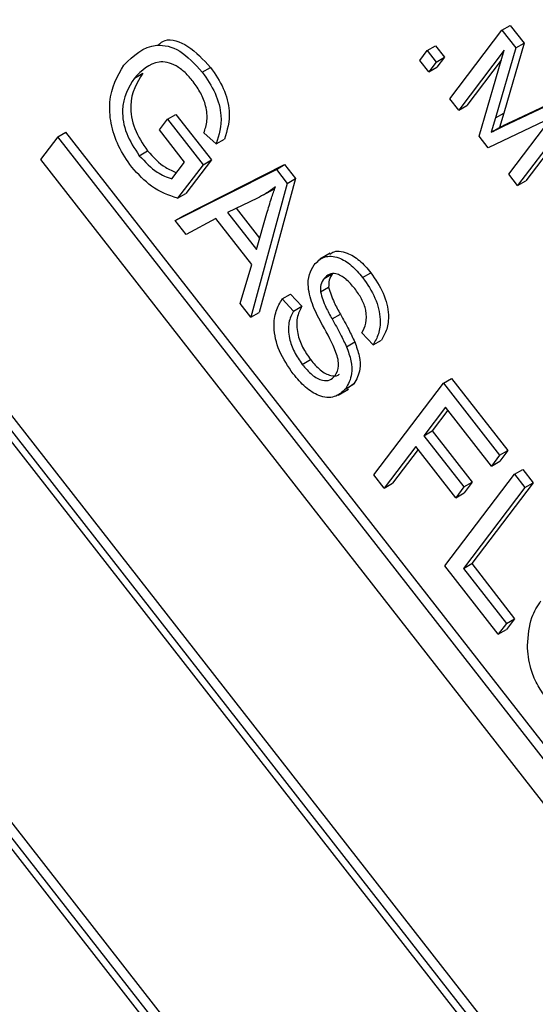
# Model space of a CAD drawing. Units: inches. Extents: x 0.5 to 10.5, y 0.5 to 7.9.
# Drawn here: x 7.5 to 7.6, y 3.4 to 3.4 of the extents above; entities that cross this region are included whole.
import ezdxf

# ---------------------------------------------------------------- set-up
doc = ezdxf.new("R2010")
doc.units = ezdxf.units.IN
doc.header["$MEASUREMENT"] = 0

msp = doc.modelspace()

# ---------------------------------------------------------------- linework, layer by layer
at = {"color": 7, "linetype": 'Continuous', "lineweight": 25}
for p, q in [((7.5974856, 3.31614027), (7.45660117, 3.49663159)), ((7.59719097, 3.31597018), (7.45630655, 3.49646151)), ((7.59678605, 3.3160905), (7.45640479, 3.49593721)), ((7.45055627, 3.48888678), (7.59144069, 3.30839545)), ((7.45125582, 3.48893655), (7.59155317, 3.30919733)), ((7.45096119, 3.48876647), (7.59134245, 3.30891975)), ((7.56316974, 3.39626582), (7.56346437, 3.3964359)), ((7.56346437, 3.3964359), (7.56396054, 3.39580024)), ((7.56130913, 3.39381488), (7.56316974, 3.39626582)), ((7.56316974, 3.39626582), (7.56366591, 3.39563016)), ((7.56396054, 3.39580024), (7.56323729, 3.39330394)), ((7.56366591, 3.39563016), (7.56396054, 3.39580024)), ((7.56024072, 3.39518366), (7.56050652, 3.39553379)), ((7.56050652, 3.39553379), (7.56080115, 3.39570388)), ((7.56050652, 3.39553379), (7.56082368, 3.39512748)), ((7.56080115, 3.39570388), (7.5611183, 3.39529756)), ((7.56325017, 3.39554766), (7.56162629, 3.39340856)), ((7.56235289, 3.39247769), (7.56325017, 3.39554766)), ((7.56366591, 3.39563016), (7.56294266, 3.39313385)), ((7.56055788, 3.39477734), (7.56024072, 3.39518366)), ((7.56082368, 3.39512748), (7.56055788, 3.39477734)), ((7.56082368, 3.39512748), (7.5611183, 3.39529756)), ((7.5611183, 3.39529756), (7.5608525, 3.39494743)), ((7.56314655, 3.39519315), (7.56192092, 3.39357865)), ((7.55005893, 3.39455437), (7.55035355, 3.39472446)), ((7.55247893, 3.39476343), (7.55277356, 3.39493352)), ((7.56055788, 3.39477734), (7.5608525, 3.39494743)), ((7.56162629, 3.39340856), (7.56130913, 3.39381488)), ((7.56322238, 3.39283436), (7.56513895, 3.39374301)), ((7.56351701, 3.39300444), (7.56543357, 3.39391309)), ((7.55123894, 3.39308709), (7.55153357, 3.39325718)), ((7.55153357, 3.39325718), (7.55280219, 3.39163191)), ((7.56162629, 3.39340856), (7.56192092, 3.39357865)), ((7.56294266, 3.39313385), (7.56323729, 3.39330394)), ((7.56323729, 3.39330394), (7.5630806, 3.39278851)), ((7.56588267, 3.39333774), (7.56402206, 3.39088681)), ((7.55094898, 3.39270513), (7.55123894, 3.39308709)), ((7.55123894, 3.39308709), (7.55250756, 3.39146183)), ((7.56494619, 3.39314625), (7.56267748, 3.39206185)), ((7.56294266, 3.39313385), (7.56278597, 3.39261842)), ((7.56322238, 3.39283436), (7.56351701, 3.39300444)), ((7.56341028, 3.39112304), (7.56494619, 3.39314625)), ((7.56558804, 3.39316766), (7.56372744, 3.39071672)), ((7.54731804, 3.3924547), (7.54761266, 3.39262478)), ((7.57004587, 3.36388491), (7.54761266, 3.39262478)), ((7.55184758, 3.3915539), (7.55094898, 3.39270513)), ((7.55297019, 3.3922086), (7.55253574, 3.39259775)), ((7.56278597, 3.39261842), (7.5630806, 3.39278851)), ((7.54731804, 3.3924547), (7.54670467, 3.39164672)), ((7.56983515, 3.36360733), (7.54731804, 3.3924547)), ((7.55297019, 3.3922086), (7.55326482, 3.39237868)), ((7.56267748, 3.39206185), (7.56235289, 3.39247769)), ((7.55023026, 3.39178413), (7.55052489, 3.39195422)), ((7.54670467, 3.39164672), (7.56922179, 3.36279936)), ((7.5513925, 3.39095443), (7.55184758, 3.3915539)), ((7.55280219, 3.39163191), (7.55189353, 3.39043496)), ((7.55250756, 3.39146183), (7.55280219, 3.39163191)), ((7.55151534, 3.38946805), (7.55512188, 3.39129376)), ((7.55250756, 3.39146183), (7.5515989, 3.39026487)), ((7.55180997, 3.38963814), (7.55541651, 3.39146384)), ((7.55512188, 3.39129376), (7.55541651, 3.39146384)), ((7.55512188, 3.39129376), (7.55551089, 3.39079539)), ((7.55541651, 3.39146384), (7.55580552, 3.39096547)), ((7.55551089, 3.39079539), (7.55421115, 3.38601437)), ((7.55580552, 3.39096547), (7.55450578, 3.38618445)), ((7.55551089, 3.39079539), (7.55580552, 3.39096547)), ((7.56372744, 3.39071672), (7.56341028, 3.39112304)), ((7.56372744, 3.39071672), (7.56402206, 3.39088681)), ((7.55465776, 3.39038064), (7.55502605, 3.39059324)), ((7.5515989, 3.39026487), (7.55189353, 3.39043496)), ((7.55444598, 3.39026821), (7.55337886, 3.38975957)), ((7.55337886, 3.38975957), (7.55440878, 3.3884401)), ((7.55369035, 3.38990804), (7.55452477, 3.38883904)), ((7.55151534, 3.38946805), (7.55180997, 3.38963814)), ((7.55190352, 3.38897074), (7.55151534, 3.38946805)), ((7.55296418, 3.38953738), (7.55190352, 3.38897074)), ((7.55424436, 3.3878973), (7.55296418, 3.38953738)), ((7.55440878, 3.3884401), (7.55478398, 3.38973054)), ((7.55704526, 3.38830108), (7.55667698, 3.38808847)), ((7.5538238, 3.38651062), (7.55424436, 3.3878973)), ((7.5568289, 3.38740243), (7.55712353, 3.38757252)), ((7.5582001, 3.38743387), (7.55849473, 3.38760396)), ((7.55669264, 3.38692034), (7.55698727, 3.38709043)), ((7.55533376, 3.38666906), (7.55562839, 3.38683915)), ((7.55533376, 3.38666906), (7.555736, 3.38623747)), ((7.55562839, 3.38683915), (7.55603062, 3.38640755)), ((7.55421115, 3.38601437), (7.5538238, 3.38651062)), ((7.555736, 3.38623747), (7.55603062, 3.38640755)), ((7.55421115, 3.38601437), (7.55450578, 3.38618445)), ((7.55711012, 3.38595514), (7.55740475, 3.38612523)), ((7.55857325, 3.38503034), (7.55817102, 3.38546194)), ((7.55857325, 3.38503034), (7.55886788, 3.38520043)), ((7.55762299, 3.38496323), (7.55791762, 3.38513331)), ((7.55604476, 3.38433501), (7.55633939, 3.38450509)), ((7.56107926, 3.38366158), (7.56137389, 3.38383166)), ((7.56137389, 3.38383166), (7.56338253, 3.38125833)), ((7.55732418, 3.38323228), (7.55769247, 3.38344488)), ((7.55759412, 3.38346586), (7.55788875, 3.38363594)), ((7.55788875, 3.38363594), (7.55763428, 3.38345829)), ((7.55859845, 3.38039366), (7.56107926, 3.38366158)), ((7.56107926, 3.38366158), (7.56308791, 3.38108824)), ((7.56115931, 3.38280558), (7.56038607, 3.38178701)), ((7.56279794, 3.38070628), (7.56115931, 3.38280558)), ((7.56124322, 3.38269808), (7.5606807, 3.38195709)), ((7.56038607, 3.38178701), (7.5606807, 3.38195709)), ((7.56038607, 3.38178701), (7.56181327, 3.37995858)), ((7.5606807, 3.38195709), (7.56210789, 3.38012867)), ((7.56009611, 3.38140504), (7.55896847, 3.37991962)), ((7.5615233, 3.37957662), (7.56009611, 3.38140504)), ((7.56018001, 3.38129755), (7.5592631, 3.38008971)), ((7.56308791, 3.38108824), (7.56279794, 3.38070628)), ((7.56308791, 3.38108824), (7.56338253, 3.38125833)), ((7.56338253, 3.38125833), (7.56309257, 3.38087636)), ((7.56279794, 3.38070628), (7.56309257, 3.38087636)), ((7.55896847, 3.37991962), (7.55859845, 3.38039366)), ((7.56113569, 3.37714313), (7.5636165, 3.38041105)), ((7.5636165, 3.38041105), (7.56391112, 3.38058113)), ((7.5636165, 3.38041105), (7.56398651, 3.37993701)), ((7.56391112, 3.38058113), (7.56428114, 3.3801071)), ((7.55896847, 3.37991962), (7.5592631, 3.38008971)), ((7.56181327, 3.37995858), (7.5615233, 3.37957662)), ((7.56398651, 3.37993701), (7.56179567, 3.37705106)), ((7.56181327, 3.37995858), (7.56210789, 3.38012867)), ((7.56210789, 3.38012867), (7.56181793, 3.3797467)), ((7.56428114, 3.3801071), (7.5620903, 3.37722115)), ((7.56398651, 3.37993701), (7.56428114, 3.3801071)), ((7.5615233, 3.37957662), (7.56181793, 3.3797467)), ((7.56303862, 3.37470524), (7.56113569, 3.37714313)), ((7.56179567, 3.37705106), (7.5620903, 3.37722115)), ((7.5620903, 3.37722115), (7.56362321, 3.37525728)), ((7.56179567, 3.37705106), (7.56332858, 3.3750872)), ((7.56332858, 3.3750872), (7.56303862, 3.37470524)), ((7.56332858, 3.3750872), (7.56362321, 3.37525728)), ((7.56362321, 3.37525728), (7.56333324, 3.37487532)), ((7.56303862, 3.37470524), (7.56333324, 3.37487532))]:
    msp.add_line(p, q, dxfattribs=at)
for points, knots in [([(7.54967834, 3.39501448), (7.55002006, 3.39535068), (7.55053264, 3.39585496), (7.5516838, 3.39562835), (7.55221395, 3.39505168), (7.55247893, 3.39476343)], [0, 0, 0, 0, 0.5001018, 0.75013535, 1, 1, 1, 1]), ([(7.55091274, 3.39574859), (7.55098834, 3.39580623), (7.55124888, 3.39600487), (7.5519905, 3.39577524), (7.5525126, 3.39521403), (7.55277356, 3.39493352)], [0, 0, 0, 0, 0.16974279, 0.58501165, 1, 1, 1, 1]), ([(7.54996177, 3.39137466), (7.54979207, 3.3916207), (7.54945271, 3.39211272), (7.54919111, 3.39295516), (7.54913036, 3.39406307), (7.54945251, 3.39462239), (7.54967834, 3.39501448)], [0, 0, 0, 0, 0.18687238, 0.37369153, 0.56093974, 1, 1, 1, 1]), ([(7.55215428, 3.39442591), (7.55205887, 3.3945389), (7.55186815, 3.39476476), (7.55154293, 3.39500602), (7.55122209, 3.39512791), (7.55063558, 3.39514566), (7.55031498, 3.39481692), (7.55005893, 3.39455437)], [0, 0, 0, 0, 0.12548681, 0.25083187, 0.37616944, 0.50176687, 1, 1, 1, 1]), ([(7.55035355, 3.39472446), (7.55014513, 3.39439136), (7.54983235, 3.39389151), (7.55001109, 3.39273513), (7.55035373, 3.39221437), (7.55052489, 3.39195422)], [0, 0, 0, 0, 0.49990179, 0.75017987, 1, 1, 1, 1]), ([(7.55247893, 3.39476343), (7.55264683, 3.39451966), (7.55298243, 3.39403239), (7.5532346, 3.39302231), (7.55307048, 3.39251722), (7.55297019, 3.3922086)], [0, 0, 0, 0, 0.28027609, 0.56023179, 1, 1, 1, 1]), ([(7.55277356, 3.39493352), (7.55294146, 3.39468975), (7.55327706, 3.39420248), (7.55352923, 3.3931924), (7.5533651, 3.3926873), (7.55326482, 3.39237868)], [0, 0, 0, 0, 0.28027609, 0.56023179, 1, 1, 1, 1]), ([(7.55005893, 3.39455437), (7.5498505, 3.39422128), (7.54953772, 3.39372142), (7.54971647, 3.39256505), (7.5500591, 3.39204428), (7.55023026, 3.39178413)], [0, 0, 0, 0, 0.49990179, 0.75017987, 1, 1, 1, 1]), ([(7.55253574, 3.39259775), (7.55258105, 3.39273532), (7.5526713, 3.39300937), (7.5526366, 3.39352026), (7.552438, 3.39402404), (7.55224888, 3.39429191), (7.55215428, 3.39442591)], [0, 0, 0, 0, 0.28096539, 0.55972708, 0.77976131, 1, 1, 1, 1]), ([(7.5630806, 3.39278851), (7.56316154, 3.39282977), (7.56330607, 3.39290345), (7.56345256, 3.39297358), (7.56351701, 3.39300444)], [0, 0, 0, 0, 0.5599947, 1, 1, 1, 1]), ([(7.56278597, 3.39261842), (7.56286691, 3.39265968), (7.56301145, 3.39273336), (7.56315793, 3.3928035), (7.56322238, 3.39283436)], [0, 0, 0, 0, 0.5599947, 1, 1, 1, 1]), ([(7.55052489, 3.39195422), (7.55073545, 3.3917303), (7.55107331, 3.39137101), (7.55143037, 3.39123339), (7.5515649, 3.39118153)], [0, 0, 0, 0, 0.62321145, 1, 1, 1, 1]), ([(7.55023026, 3.39178413), (7.55044108, 3.39156317), (7.5508182, 3.39116789), (7.55121674, 3.39101976), (7.5513925, 3.39095443)], [0, 0, 0, 0, 0.55899638, 1, 1, 1, 1]), ([(7.5515989, 3.39026487), (7.55128237, 3.39037008), (7.55071771, 3.39055774), (7.55019254, 3.39112527), (7.54996177, 3.39137466)], [0, 0, 0, 0, 0.56057544, 1, 1, 1, 1]), ([(7.5550858, 3.39066894), (7.55497194, 3.39058473), (7.5547686, 3.39043434), (7.55454457, 3.39031898), (7.55444598, 3.39026821)], [0, 0, 0, 0, 0.55994099, 1, 1, 1, 1]), ([(7.55478398, 3.38973054), (7.5548362, 3.3899096), (7.55492944, 3.39022933), (7.55503803, 3.39053462), (7.5550858, 3.39066894)], [0, 0, 0, 0, 0.56001062, 1, 1, 1, 1]), ([(7.55702467, 3.38825409), (7.55705898, 3.38828373), (7.55721097, 3.38841503), (7.5576025, 3.38835736), (7.55809559, 3.38807313), (7.55836157, 3.38776048), (7.55849473, 3.38760396)], [0, 0, 0, 0, 0.1016339, 0.45025469, 0.72477062, 1, 1, 1, 1]), ([(7.55646745, 3.38788774), (7.55657952, 3.38800068), (7.55680332, 3.3882262), (7.55730359, 3.38819513), (7.55780193, 3.38790127), (7.55806726, 3.38758981), (7.5582001, 3.38743387)], [0, 0, 0, 0, 0.28021587, 0.55953598, 0.77948218, 1, 1, 1, 1]), ([(7.55676702, 3.38573282), (7.5566488, 3.38595526), (7.55641344, 3.38639806), (7.55623073, 3.38705435), (7.55627428, 3.38756814), (7.55640302, 3.38778114), (7.55646745, 3.38788774)], [0, 0, 0, 0, 0.28109034, 0.55956761, 0.77959135, 1, 1, 1, 1]), ([(7.5568289, 3.38740243), (7.55678097, 3.38733201), (7.55669548, 3.38720641), (7.55669351, 3.38700766), (7.55669264, 3.38692034)], [0, 0, 0, 0, 0.56064619, 1, 1, 1, 1]), ([(7.5579217, 3.38703709), (7.55781639, 3.38716226), (7.55760655, 3.38741167), (7.55726284, 3.38759031), (7.5569915, 3.3875713), (7.55688314, 3.38745876), (7.5568289, 3.38740243)], [0, 0, 0, 0, 0.28067015, 0.55924337, 0.77938429, 1, 1, 1, 1]), ([(7.55712353, 3.38757252), (7.5570756, 3.3875021), (7.5569901, 3.38737649), (7.55698814, 3.38717775), (7.55698727, 3.38709043)], [0, 0, 0, 0, 0.56064619, 1, 1, 1, 1]), ([(7.5582001, 3.38743387), (7.55836337, 3.38719603), (7.55868942, 3.38672105), (7.55886094, 3.38596175), (7.55878747, 3.38540125), (7.55864471, 3.38515406), (7.55857325, 3.38503034)], [0, 0, 0, 0, 0.279605441, 0.55837646, 0.778965688, 1, 1, 1, 1]), ([(7.55849473, 3.38760396), (7.558658, 3.38736611), (7.55898404, 3.38689113), (7.55915557, 3.38613184), (7.5590821, 3.38557133), (7.55893933, 3.38532415), (7.55886788, 3.38520043)], [0, 0, 0, 0, 0.279605441, 0.55837646, 0.778965688, 1, 1, 1, 1]), ([(7.55698727, 3.38709043), (7.55704523, 3.38690685), (7.55714917, 3.38657757), (7.55732636, 3.38626398), (7.55740475, 3.38612523)], [0, 0, 0, 0, 0.55753631, 1, 1, 1, 1]), ([(7.55817102, 3.38546194), (7.55822676, 3.38556959), (7.55833782, 3.38578409), (7.55834933, 3.38622228), (7.55817988, 3.38667964), (7.55800788, 3.38691777), (7.5579217, 3.38703709)], [0, 0, 0, 0, 0.28098544, 0.55986409, 0.7794665, 1, 1, 1, 1]), ([(7.55572176, 3.38399537), (7.55553897, 3.38426198), (7.55517383, 3.38479458), (7.55500177, 3.38563932), (7.55508783, 3.38626146), (7.55525173, 3.38653309), (7.55533376, 3.38666906)], [0, 0, 0, 0, 0.27948285, 0.55830045, 0.77890063, 1, 1, 1, 1]), ([(7.55669264, 3.38692034), (7.5567506, 3.38673676), (7.55685455, 3.38640748), (7.55703173, 3.3860939), (7.55711012, 3.38595514)], [0, 0, 0, 0, 0.55753631, 1, 1, 1, 1]), ([(7.555736, 3.38623747), (7.55566853, 3.38610846), (7.55553415, 3.38585151), (7.55555002, 3.38531192), (7.5557415, 3.38476941), (7.55594364, 3.38447986), (7.55604476, 3.38433501)], [0, 0, 0, 0, 0.28097932, 0.55962545, 0.77969245, 1, 1, 1, 1]), ([(7.55603062, 3.38640755), (7.55596315, 3.38627854), (7.55582878, 3.38602159), (7.55584465, 3.38548201), (7.55603613, 3.38493949), (7.55623827, 3.38464995), (7.55633939, 3.38450509)], [0, 0, 0, 0, 0.28097932, 0.55962545, 0.77969245, 1, 1, 1, 1]), ([(7.55711012, 3.38595514), (7.55721246, 3.38577254), (7.55739516, 3.38544655), (7.5575534, 3.38511087), (7.55762299, 3.38496323)], [0, 0, 0, 0, 0.56016135, 1, 1, 1, 1]), ([(7.55740475, 3.38612523), (7.55750709, 3.38594262), (7.55768979, 3.38561663), (7.55784802, 3.38528096), (7.55791762, 3.38513331)], [0, 0, 0, 0, 0.56016135, 1, 1, 1, 1]), ([(7.55721958, 3.38393392), (7.55727491, 3.3840382), (7.55735811, 3.38419497), (7.5573309, 3.38451221), (7.55717158, 3.38501246), (7.55694684, 3.38541263), (7.55676702, 3.38573282)], [0, 0, 0, 0, 0.248447871, 0.373536382, 0.498755268, 1, 1, 1, 1]), ([(7.55762299, 3.38496323), (7.55768422, 3.38479509), (7.5578066, 3.38445902), (7.55783337, 3.38389047), (7.55768482, 3.38362682), (7.55759412, 3.38346586)], [0, 0, 0, 0, 0.28054956, 0.56075388, 1, 1, 1, 1]), ([(7.55791762, 3.38513331), (7.55797885, 3.38496517), (7.55810123, 3.38462911), (7.55812799, 3.38406055), (7.55797944, 3.3837969), (7.55788875, 3.38363594)], [0, 0, 0, 0, 0.28054956, 0.56075388, 1, 1, 1, 1]), ([(7.55633939, 3.38450509), (7.5564528, 3.38437107), (7.55667889, 3.38410388), (7.55704156, 3.38391778), (7.55727782, 3.38390852), (7.55735415, 3.38397578), (7.55736899, 3.38398887)], [0, 0, 0, 0, 0.33705053, 0.67195434, 0.93617963, 1, 1, 1, 1]), ([(7.55604476, 3.38433501), (7.55615783, 3.38420159), (7.55638324, 3.3839356), (7.55675063, 3.38374115), (7.55704422, 3.38375447), (7.55716107, 3.38387405), (7.55721958, 3.38393392)], [0, 0, 0, 0, 0.28061656, 0.55944582, 0.77943062, 1, 1, 1, 1]), ([(7.55759412, 3.38346586), (7.55747055, 3.38334949), (7.5572237, 3.38311704), (7.55668304, 3.38315778), (7.55614791, 3.38349139), (7.55586396, 3.38382719), (7.55572176, 3.38399537)], [0, 0, 0, 0, 0.28002365, 0.55935694, 0.77932259, 1, 1, 1, 1]), ([(7.56407775, 3.37430139), (7.56410715, 3.37465523), (7.56415973, 3.375288), (7.56443993, 3.37570566), (7.56456345, 3.37588977)], [0, 0, 0, 0, 0.559180225, 1, 1, 1, 1]), ([(7.56475075, 3.37242806), (7.56463546, 3.37259111), (7.56440493, 3.37291717), (7.56413366, 3.37358802), (7.56409895, 3.37403091), (7.56407775, 3.37430139)], [0, 0, 0, 0, 0.28028523, 0.56046421, 1, 1, 1, 1])]:
    msp.add_open_spline(points, degree=3, knots=knots, dxfattribs=at)

doc.saveas('drawing.dxf')
